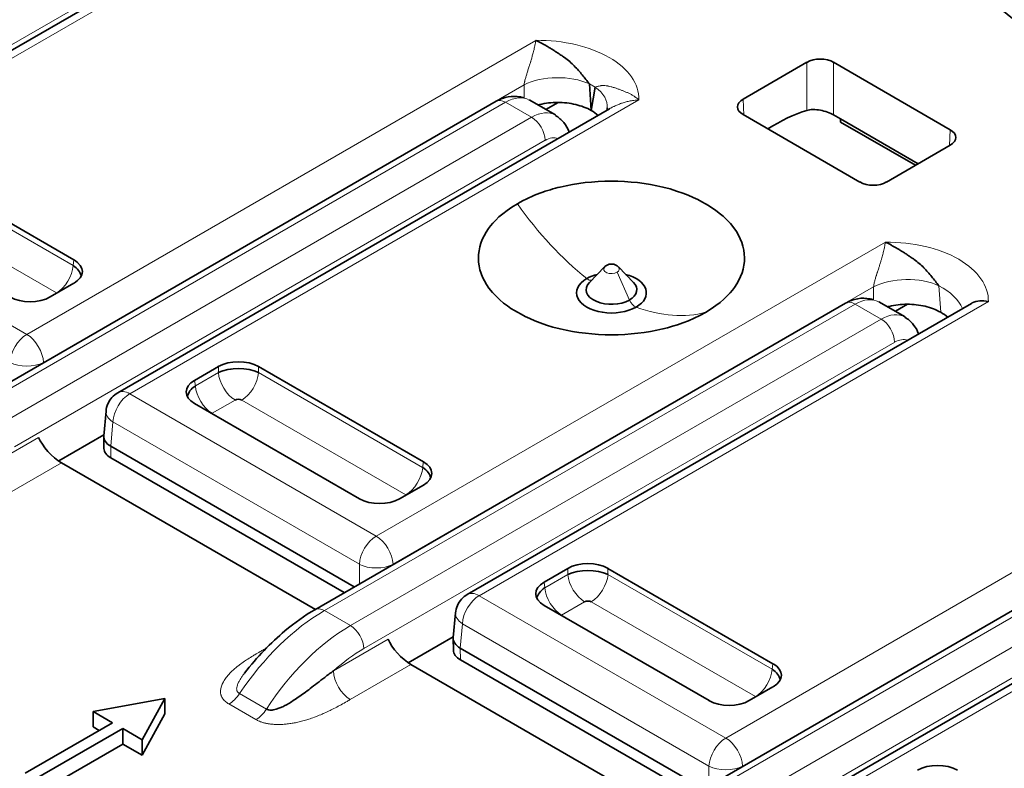
# Model space of a CAD drawing. Units: millimetres. Extents: x 14 to 828, y 14 to 580.
# Drawn here: x 748 to 759, y 327 to 335 of the extents above; entities that cross this region are included whole.
import ezdxf

# ---------------------------------------------------------------- set-up
doc = ezdxf.new("R2010")
doc.units = ezdxf.units.MM
doc.header["$LTSCALE"] = 2
doc.layers.add('Visible (ISO)', color=7, linetype='Continuous', lineweight=35)
doc.layers.add('Visible Narrow (ISO)', color=7, linetype='Continuous', lineweight=18)

msp = doc.modelspace()

# ---------------------------------------------------------------- linework, layer by layer
at = {"layer": 'Visible (ISO)'}
for p, q in [((745.611, 332.715), (750.784, 335.701)), ((755.867, 333.68), (756.537, 334.067)), ((756.819, 334.067), (758.046, 333.358)), ((754.121, 333.883), (754.121, 333.883)), ((754.121, 333.883), (754.121, 333.883)), ((754.186, 333.92), (754.186, 333.92)), ((754.249, 333.84), (754.269, 333.56)), ((754.269, 333.56), (754.311, 333.804)), ((747.685, 330.433), (753.269, 333.657)), ((753.893, 333.513), (753.617, 333.672)), ((749.288, 330.592), (754.461, 333.579)), ((753.792, 333.571), (753.92, 333.645)), ((757.094, 332.808), (755.867, 333.517)), ((756.819, 333.513), (756.892, 333.471)), ((757.708, 333), (756.892, 333.471)), ((756.892, 333.439), (756.892, 333.471)), ((757.68, 332.984), (756.892, 333.439)), ((753.804, 333.257), (753.804, 333.257)), ((757.376, 332.808), (758.046, 333.195)), ((747.092, 332.99), (748.827, 331.988)), ((754.249, 331.752), (754.41, 331.916)), ((754.554, 331.915), (754.714, 331.752)), ((757.863, 331.797), (757.863, 331.797)), ((748.827, 331.744), (748.576, 331.599)), ((757.798, 331.76), (757.798, 331.76)), ((757.798, 331.76), (757.798, 331.76)), ((751.362, 328.31), (756.945, 331.534)), ((752.965, 328.469), (758.268, 331.531)), ((754.144, 331.559), (754.144, 331.559)), ((757.57, 331.39), (757.294, 331.549)), ((757.469, 331.448), (757.596, 331.522)), ((757.481, 331.134), (757.481, 331.134)), ((750.095, 330.722), (750.346, 330.867)), ((750.769, 330.867), (752.504, 329.865)), ((750.481, 330.841), (750.478, 330.839)), ((750.031, 330.581), (750.027, 330.579)), ((750.109, 330.626), (750.108, 330.626)), ((751.831, 329.476), (750.095, 330.478)), ((749.141, 330.14), (749.164, 330.398)), ((748.667, 329.874), (749.142, 330.148)), ((749.14, 330.131), (749.142, 330.007)), ((751.776, 328.549), (749.214, 330.029)), ((748.695, 329.856), (751.367, 328.313)), ((751.671, 328.489), (749.215, 329.906)), ((752.504, 329.621), (752.253, 329.476)), ((755.039, 326.187), (760.622, 329.411)), ((756.642, 326.346), (761.815, 329.333)), ((753.772, 328.599), (754.023, 328.744)), ((754.158, 328.718), (754.155, 328.716)), ((754.445, 328.744), (756.181, 327.742)), ((753.786, 328.503), (753.785, 328.503)), ((753.708, 328.458), (753.704, 328.456)), ((752.818, 328.017), (752.841, 328.275)), ((755.508, 327.353), (753.772, 328.355)), ((751.615, 328.067), (751.615, 328.067)), ((751.658, 328.095), (751.658, 328.095)), ((751.796, 328.092), (751.796, 328.092)), ((752.344, 327.751), (752.818, 328.026)), ((752.817, 328.008), (752.819, 327.884)), ((755.453, 326.426), (752.891, 327.906)), ((755.348, 326.366), (752.892, 327.783)), ((752.372, 327.733), (755.044, 326.191)), ((756.181, 327.498), (755.93, 327.353)), ((749.029, 327.24), (749.782, 327.377)), ((749.782, 327.377), (749.545, 326.942)), ((749.782, 327.213), (749.782, 327.377)), ((749.029, 327.24), (749.234, 327.121)), ((749.029, 327.076), (749.029, 327.24)), ((749.234, 327.121), (748.315, 326.591)), ((749.545, 326.779), (749.782, 327.213)), ((748.421, 326.529), (749.34, 327.06)), ((749.029, 327.076), (749.092, 327.04)), ((749.34, 327.06), (749.545, 326.942)), ((749.34, 326.897), (749.34, 327.06)), ((749.545, 326.779), (749.545, 326.942)), ((748.421, 326.366), (749.34, 326.897)), ((749.34, 326.897), (749.545, 326.779))]:
    msp.add_line(p, q, dxfattribs=at)
for centre, major_axis, ratio, start_param, end_param in [((756.678, 333.985), (0.2, 0), 0.577746, 0.785741, 2.355852), ((753.368, 333.484), (-0.1, 0.173), 0.577377, 6.283072, 6.283185), ((756.008, 333.598), (-0.2, 0), 0.576955, 5.49813, 7.068241), ((753.94, 333.633), (0.498, -0.044), 0.57743, 6.282865, 6.283465), ((756.249, 331.765), (0.96, 1.754), 0.592266, 0.540942, 0.831973), ((753.641, 333.069), (0.25, 0.443), 0.58337, 6.273214, 6.279223), ((757.904, 333.277), (0.2, 0), 0.576955, 5.49813, 7.068241), ((757.235, 332.89), (-0.2, 0), 0.577746, 0.785741, 2.355852), ((748.6, 331.826), (0.303, -0.039), 0.574169, 0.177266, 0.839404), ((748.613, 331.866), (0.302, 0), 0.572981, 5.501585, 7.064785), ((754.482, 331.892), (0.0819, 0), 0.577537, 2.621081, 2.626979), ((754.482, 331.892), (0.0819, 0), 0.577178, 0.513501, 0.523356), ((754.481, 331.642), (-0.367, 0), 0.577173, 5.496704, 8.640794), ((754.482, 331.643), (-0.367, 0), 0.577499, 5.131854, 5.498649), ((754.482, 331.643), (0.367, 0), 0.577499, 5.496694, 7.437432), ((754.482, 331.676), (-0.267, 0), 0.577451, 5.768966, 8.638539), ((754.481, 331.676), (0.267, 0), 0.577152, 5.499034, 6.79687), ((748.365, 331.723), (-0.3, 0), 0.581753, 0.789196, 2.352396), ((748.605, 331.621), (-0.0517, 0), 0.57735, 3.792385, 3.89136), ((757.045, 331.361), (-0.1, 0.173), 0.577377, 6.283112, 6.283225), ((757.318, 330.946), (0.25, 0.443), 0.58337, 6.273214, 6.279223), ((757.557, 331.162), (0.622, -0.079), 0.620846, 0.812751, 0.978002), ((750.557, 330.743), (0.3, 0), 0.581753, 0.789196, 2.352396), ((750.557, 330.696), (0.305, 0), 0.488574, 0.805388, 2.336208), ((750.31, 330.6), (-0.302, 0), 0.572981, 5.501585, 7.064785), ((750.323, 330.56), (-0.303, -0.039), 0.574169, 5.443785, 6.105926), ((749.413, 330.376), (-0.125, 0.217), 0.57735, 6.283185, 6.283461), ((750.557, 330.493), (-0.052, 0), 0.576287, 3.968934, 5.456508), ((750.318, 330.355), (-0.0517, 0), 0.57735, 5.533414, 5.632393), ((749.391, 330.126), (-0.25, 0.009), 0.576539, 6.252714, 7.090977), ((748.631, 330.023), (0.177, -0.186), 0.349506, 3.860381, 5.413727), ((749.392, 330.008), (-0.25, 0), 0.57735, 0.008726, 0.784101), ((752.29, 329.743), (0.302, 0), 0.572981, 5.501585, 7.064785), ((752.277, 329.703), (0.303, -0.039), 0.574169, 0.177266, 0.839404), ((752.282, 329.498), (-0.0516, 0.0001), 0.577913, 3.792641, 3.892437), ((752.042, 329.6), (-0.3, 0), 0.581753, 0.789196, 2.352396), ((754.234, 328.62), (0.3, 0), 0.581753, 0.789196, 2.352396), ((754.234, 328.573), (0.305, 0), 0.488574, 0.805388, 2.336207), ((753.987, 328.477), (-0.302, 0), 0.572981, 5.501585, 7.064785), ((754, 328.438), (-0.303, -0.039), 0.574169, 5.443785, 6.105926), ((754.234, 328.37), (-0.052, 0), 0.578159, 3.968409, 5.456366), ((753.995, 328.232), (-0.0516, -0.0001), 0.576787, 5.532033, 5.630986), ((752.308, 327.9), (0.177, -0.186), 0.349506, 3.860381, 5.413727), ((753.067, 328.003), (-0.25, 0.009), 0.576539, 6.252714, 7.090977), ((753.069, 327.885), (-0.25, 0), 0.57735, 0.008726, 0.784101), ((755.954, 327.58), (0.303, -0.039), 0.574169, 0.177266, 0.839404), ((755.967, 327.62), (0.302, 0), 0.572981, 5.501585, 7.064785), ((755.719, 327.477), (-0.3, 0), 0.581753, 0.789196, 2.352396), ((755.958, 327.375), (-0.0516, 0.0001), 0.577913, 3.792641, 3.892437), ((757.911, 326.497), (0.3, 0), 0.581753, 0.789196, 2.352396)]:
    msp.add_ellipse(centre, major_axis=major_axis, ratio=ratio, start_param=start_param, end_param=end_param, dxfattribs=at)
for points, knots in [([(758.777, 335.57), (758.714, 335.534), (758.658, 335.494), (758.559, 335.408), (758.517, 335.361), (758.419, 335.22), (758.387, 335.122), (758.388, 334.944), (758.409, 334.842), (758.551, 334.647), (758.642, 334.56), (758.9, 334.411), (759.046, 334.355), (759.367, 334.277), (759.539, 334.257), (759.873, 334.256), (760.044, 334.272), (760.301, 334.332), (760.382, 334.356), (760.531, 334.413), (760.6, 334.446), (760.663, 334.482)], [0.0000086, 0.0000086, 0.0000086, 0.0000086, 0.0267574, 0.0267574, 0.053873, 0.053873, 0.1056421, 0.1056421, 0.1465825, 0.1465825, 0.1762853, 0.1762853, 0.2032122, 0.2032122, 0.2306015, 0.2306015, 0.2550434, 0.2550434, 0.2668578, 0.2668578, 0.278502, 0.278502, 0.278502, 0.278502]), ([(754.249, 333.84), (754.237, 333.856), (754.224, 333.872), (754.212, 333.887), (754.199, 333.903), (754.187, 333.919), (754.174, 333.935), (754.161, 333.951), (754.148, 333.967), (754.134, 333.982), (754.12, 333.998), (754.105, 334.014), (754.09, 334.029), (754.075, 334.045), (754.059, 334.06), (754.042, 334.074), (754.025, 334.089), (754.007, 334.103), (753.988, 334.117), (753.984, 334.12), (753.98, 334.122), (753.976, 334.125), (753.964, 334.133), (753.952, 334.142), (753.939, 334.15), (753.928, 334.158), (753.916, 334.166), (753.904, 334.173), (753.893, 334.181), (753.882, 334.188), (753.871, 334.195), (753.86, 334.202), (753.85, 334.209), (753.84, 334.215), (753.828, 334.221), (753.818, 334.228), (753.809, 334.233), (753.797, 334.24), (753.787, 334.245), (753.779, 334.25), (753.772, 334.253), (753.768, 334.256), (753.764, 334.258), (753.761, 334.26), (753.758, 334.262), (753.754, 334.264), (753.751, 334.266), (753.748, 334.267), (753.744, 334.269), (753.741, 334.271), (753.737, 334.273), (753.732, 334.276), (753.728, 334.278), (753.723, 334.28), (753.718, 334.283), (753.713, 334.285), (753.708, 334.288), (753.702, 334.291), (753.697, 334.293), (753.692, 334.295), (753.686, 334.298)], [0, 0, 0, 0, 0.060194, 0.060194, 0.060194, 0.123132, 0.123132, 0.123132, 0.189086, 0.189086, 0.189086, 0.260076, 0.260076, 0.260076, 0.334233, 0.334233, 0.334233, 0.413062, 0.413062, 0.413062, 0.429982, 0.429982, 0.429982, 0.479885, 0.479885, 0.479885, 0.527579, 0.527579, 0.527579, 0.574495, 0.574495, 0.574495, 0.621869, 0.621869, 0.621869, 0.673734, 0.673734, 0.673734, 0.738821, 0.738821, 0.738821, 0.7883, 0.7883, 0.7883, 0.835914, 0.835914, 0.835914, 0.876936, 0.876936, 0.876936, 0.9133, 0.9133, 0.9133, 0.946661, 0.946661, 0.946661, 0.976329, 0.976329, 0.976329, 1, 1, 1, 1]), ([(753.269, 333.657), (753.308, 333.68), (753.352, 333.696), (753.437, 333.711), (753.481, 333.711), (753.535, 333.7), (753.546, 333.697), (753.558, 333.693)], [0, 0, 0, 0, 0.0148148, 0.0148148, 0.0291239, 0.0291239, 0.03315529, 0.03315529, 0.03315529, 0.03315529]), ([(754.269, 333.561), (754.222, 333.587), (754.166, 333.609), (754.105, 333.623), (754.045, 333.637), (753.981, 333.645), (753.916, 333.645), (753.852, 333.645), (753.788, 333.638), (753.728, 333.623), (753.722, 333.622), (753.716, 333.621), (753.71, 333.619)], [-0.07844131, -0.07844131, -0.07844131, -0.07844131, -0.05864086, -0.05864086, -0.05864086, -0.03928583, -0.03928583, -0.03928583, -0.01993034, -0.01993034, -0.01993034, -0.01798216, -0.01798216, -0.01798216, -0.01798216]), ([(754.432, 333.562), (754.434, 333.567), (754.436, 333.574), (754.437, 333.583), (754.438, 333.586), (754.438, 333.589)], [0.02612635, 0.02612635, 0.02612635, 0.02612635, 0.031222105, 0.031222105, 0.03295981, 0.03295981, 0.03295981, 0.03295981]), ([(756.819, 333.513), (756.802, 333.523), (756.779, 333.534), (756.73, 333.551), (756.704, 333.558), (756.654, 333.567), (756.627, 333.57), (756.577, 333.57), (756.555, 333.567), (756.537, 333.561)], [0, 0, 0, 0, 0.0075614, 0.0075614, 0.01512281, 0.01512281, 0.02290925, 0.02290925, 0.03068169, 0.03068169, 0.03068169, 0.03068169]), ([(753.892, 333.508), (753.925, 333.488), (753.956, 333.463), (754.004, 333.403), (754.023, 333.369), (754.036, 333.333)], [0, 0, 0, 0, 0.01295232, 0.01295232, 0.02553365, 0.02553365, 0.02553365, 0.02553365]), ([(755.472, 331.437), (755.635, 331.532), (755.723, 331.626), (755.847, 331.799), (755.882, 331.905), (755.88, 332.119), (755.843, 332.226), (755.678, 332.451), (755.551, 332.533), (755.375, 332.634), (755.231, 332.704), (754.851, 332.796), (754.666, 332.817), (754.295, 332.817), (754.112, 332.796), (753.814, 332.724), (753.654, 332.673), (753.492, 332.58)], [0.000006, 0.000006, 0.000006, 0.000006, 0.0695733, 0.0695733, 0.162425, 0.162425, 0.2555153, 0.2555153, 0.3746339, 0.3746339, 0.5159904, 0.5159904, 0.6323959, 0.6323959, 0.7483036, 0.7483036, 0.834505, 0.834505, 0.834505, 0.834505]), ([(753.492, 332.58), (753.329, 332.485), (753.24, 332.392), (753.117, 332.218), (753.081, 332.112), (753.083, 331.898), (753.12, 331.792), (753.285, 331.566), (753.412, 331.484), (753.588, 331.383), (753.733, 331.313), (754.112, 331.222), (754.298, 331.201), (754.668, 331.201), (754.852, 331.222), (755.15, 331.294), (755.309, 331.344), (755.472, 331.437)], [0.0000018, 0.0000018, 0.0000018, 0.0000018, 0.0695643, 0.0695643, 0.1624051, 0.1624051, 0.255484, 0.255484, 0.374585, 0.374585, 0.5159088, 0.5159088, 0.6322873, 0.6322873, 0.7481682, 0.7481682, 0.8343527, 0.8343527, 0.8343527, 0.8343527]), ([(757.926, 331.717), (757.914, 331.733), (757.901, 331.749), (757.889, 331.764), (757.876, 331.781), (757.864, 331.796), (757.851, 331.812), (757.838, 331.828), (757.825, 331.844), (757.811, 331.859), (757.797, 331.875), (757.782, 331.891), (757.767, 331.906), (757.752, 331.922), (757.736, 331.937), (757.719, 331.951), (757.702, 331.966), (757.684, 331.981), (757.665, 331.994), (757.661, 331.997), (757.657, 332), (757.653, 332.002), (757.641, 332.01), (757.628, 332.019), (757.616, 332.027), (757.605, 332.035), (757.593, 332.043), (757.581, 332.051), (757.57, 332.058), (757.559, 332.065), (757.548, 332.072), (757.537, 332.079), (757.527, 332.086), (757.516, 332.092), (757.505, 332.099), (757.495, 332.105), (757.486, 332.11), (757.474, 332.117), (757.464, 332.123), (757.456, 332.127), (757.449, 332.13), (757.445, 332.133), (757.441, 332.135), (757.438, 332.137), (757.435, 332.139), (757.431, 332.141), (757.428, 332.143), (757.425, 332.144), (757.421, 332.147), (757.418, 332.148), (757.414, 332.15), (757.409, 332.153), (757.405, 332.155), (757.4, 332.157), (757.395, 332.16), (757.39, 332.163), (757.385, 332.165), (757.379, 332.168), (757.374, 332.17), (757.369, 332.173), (757.363, 332.175)], [0.0000001, 0.0000001, 0.0000001, 0.0000001, 0.0601926, 0.0601926, 0.0601926, 0.1231288, 0.1231288, 0.1231288, 0.1890826, 0.1890826, 0.1890826, 0.2600731, 0.2600731, 0.2600731, 0.3342314, 0.3342314, 0.3342314, 0.4130634, 0.4130634, 0.4130634, 0.4299817, 0.4299817, 0.4299817, 0.4798847, 0.4798847, 0.4798847, 0.5275784, 0.5275784, 0.5275784, 0.5744948, 0.5744948, 0.5744948, 0.6218693, 0.6218693, 0.6218693, 0.6737352, 0.6737352, 0.6737352, 0.7388244, 0.7388244, 0.7388244, 0.7882998, 0.7882998, 0.7882998, 0.835915, 0.835915, 0.835915, 0.8769362, 0.8769362, 0.8769362, 0.9133015, 0.9133015, 0.9133015, 0.946663, 0.946663, 0.946663, 0.9763312, 0.9763312, 0.9763312, 1, 1, 1, 1]), ([(754.411, 331.916), (754.418, 331.923), (754.427, 331.93), (754.446, 331.939), (754.456, 331.942), (754.477, 331.946), (754.488, 331.946), (754.509, 331.942), (754.519, 331.939), (754.537, 331.929), (754.546, 331.923), (754.553, 331.916)], [0, 0, 0, 0, 0.00318344, 0.00318344, 0.0063261, 0.0063261, 0.00951311, 0.00951311, 0.01272383, 0.01272383, 0.01571354, 0.01571354, 0.01571354, 0.01571354]), ([(756.945, 331.534), (756.985, 331.557), (757.029, 331.573), (757.114, 331.588), (757.158, 331.588), (757.212, 331.577), (757.223, 331.574), (757.235, 331.57)], [0, 0, 0, 0, 0.0148148, 0.0148148, 0.0291239, 0.0291239, 0.03315529, 0.03315529, 0.03315529, 0.03315529]), ([(757.945, 331.438), (757.898, 331.465), (757.842, 331.486), (757.781, 331.501), (757.721, 331.515), (757.657, 331.522), (757.592, 331.522), (757.528, 331.522), (757.464, 331.515), (757.404, 331.5), (757.398, 331.499), (757.392, 331.498), (757.387, 331.496)], [-0.07838615, -0.07838615, -0.07838615, -0.07838615, -0.05855105, -0.05855105, -0.05855105, -0.03919453, -0.03919453, -0.03919453, -0.0198379, -0.0198379, -0.0198379, -0.01798193, -0.01798193, -0.01798193, -0.01798193]), ([(758.268, 331.531), (758.271, 331.533), (758.274, 331.534), (758.301, 331.548), (758.327, 331.555), (758.384, 331.56), (758.415, 331.557), (758.446, 331.55), (758.446, 331.55), (758.447, 331.55)], [-0.02085636, -0.02085636, -0.02085636, -0.02085636, -0.01960068, -0.01960068, -0.00987445, -0.00987445, -0.00000059, -0.00000059, 0.00018948, 0.00018948, 0.00018948, 0.00018948]), ([(757.569, 331.385), (757.602, 331.365), (757.633, 331.34), (757.681, 331.28), (757.7, 331.246), (757.713, 331.21)], [0, 0, 0, 0, 0.01295232, 0.01295232, 0.02553365, 0.02553365, 0.02553365, 0.02553365]), ([(749.164, 330.398), (749.167, 330.425), (749.173, 330.451), (749.194, 330.499), (749.209, 330.522), (749.244, 330.562), (749.265, 330.579), (749.288, 330.592)], [0.00000374, 0.00000374, 0.00000374, 0.00000374, 0.00794699, 0.00794699, 0.01588192, 0.01588192, 0.02381071, 0.02381071, 0.02381071, 0.02381071]), ([(752.841, 328.275), (752.844, 328.302), (752.851, 328.329), (752.872, 328.378), (752.887, 328.401), (752.922, 328.44), (752.943, 328.456), (752.965, 328.469)], [0.00000376, 0.00000376, 0.00000376, 0.00000376, 0.00808204, 0.00808204, 0.01603453, 0.01603453, 0.02381726, 0.02381726, 0.02381726, 0.02381726]), ([(750.622, 327.643), (750.752, 327.81), (750.897, 327.962), (751.149, 328.173), (751.255, 328.249), (751.362, 328.31)], [0, 0, 0, 0, 0.064286, 0.064286, 0.1079372, 0.1079372, 0.1079372, 0.1079372]), ([(750.621, 327.643), (750.621, 327.643), (750.621, 327.643), (750.621, 327.643), (750.621, 327.643), (750.621, 327.643), (750.622, 327.643)], [0.348489155, 0.348489155, 0.348489155, 0.348489155, 0.348856418, 0.348856418, 0.348856418, 0.350725596, 0.350725596, 0.350725596, 0.350725596]), ([(751.558, 327.668), (751.527, 327.645), (751.496, 327.622), (751.466, 327.598), (751.439, 327.578), (751.412, 327.557), (751.385, 327.536), (751.361, 327.517), (751.336, 327.499), (751.312, 327.48), (751.291, 327.464), (751.269, 327.447), (751.247, 327.431), (751.227, 327.416), (751.207, 327.402), (751.187, 327.388), (751.168, 327.375), (751.15, 327.363), (751.131, 327.351), (751.115, 327.34), (751.098, 327.33), (751.081, 327.32), (751.065, 327.311), (751.049, 327.303), (751.034, 327.295), (751.027, 327.291), (751.019, 327.288), (751.012, 327.285), (751.005, 327.282), (750.999, 327.279), (750.992, 327.276), (750.979, 327.271), (750.967, 327.267), (750.955, 327.263), (750.945, 327.26), (750.934, 327.258), (750.924, 327.256), (750.915, 327.254), (750.906, 327.253), (750.898, 327.253), (750.89, 327.253), (750.882, 327.254), (750.874, 327.255), (750.866, 327.257), (750.858, 327.26), (750.852, 327.263)], [0, 0, 0, 0, 0.1240443, 0.1240443, 0.1240443, 0.2345721, 0.2345721, 0.2345721, 0.3335315, 0.3335315, 0.3335315, 0.4235755, 0.4235755, 0.4235755, 0.5058242, 0.5058242, 0.5058242, 0.5810548, 0.5810548, 0.5810548, 0.6501712, 0.6501712, 0.6501712, 0.7136546, 0.7136546, 0.7136546, 0.7430084, 0.7430084, 0.7430084, 0.7712885, 0.7712885, 0.7712885, 0.8226967, 0.8226967, 0.8226967, 0.8676883, 0.8676883, 0.8676883, 0.9088723, 0.9088723, 0.9088723, 0.9510601, 0.9510601, 0.9510601, 1, 1, 1, 1])]:
    msp.add_open_spline(points, degree=3, knots=knots, dxfattribs=at)
for points in [[(754.269, 333.56), (754.269, 333.56), (754.269, 333.56), (754.269, 333.56)], [(754.34, 333.509), (754.32, 333.527), (754.296, 333.545), (754.269, 333.56)], [(754.461, 333.579), (754.462, 333.58), (754.464, 333.581), (754.466, 333.582)], [(750.628, 327.651), (750.626, 327.648), (750.623, 327.645), (750.621, 327.643)]]:
    msp.add_open_spline(points, degree=3, dxfattribs=at)
at = {"layer": 'Visible Narrow (ISO)'}
for p, q in [((751.093, 335.795), (745.736, 332.703)), ((750.107, 335.37), (744.523, 332.146)), ((748.33, 331.205), (753.686, 334.298)), ((756.537, 334.067), (756.537, 333.561)), ((756.819, 334.067), (756.819, 333.513)), ((753.563, 333.829), (748.506, 330.91)), ((753.563, 333.829), (753.563, 333.692)), ((754.311, 333.804), (754.249, 333.84)), ((753.368, 333.647), (747.785, 330.423)), ((754.77, 333.672), (749.413, 330.58)), ((753.642, 333.489), (753.368, 333.647)), ((755.875, 333.512), (755.867, 333.68)), ((748.059, 330.265), (753.642, 333.489)), ((758.038, 333.191), (758.046, 333.358)), ((753.784, 333.247), (748.2, 330.023)), ((747.092, 332.926), (748.818, 331.929)), ((745.736, 332.703), (748.33, 331.205)), ((748.642, 331.641), (746.915, 332.638)), ((752.007, 329.082), (757.363, 332.175)), ((748.818, 331.929), (748.827, 331.988)), ((754.401, 331.902), (754.402, 331.902)), ((754.671, 331.567), (754.54, 331.859)), ((757.239, 331.706), (752.183, 328.787)), ((757.239, 331.706), (757.24, 331.569)), ((757.926, 331.717), (757.945, 331.438)), ((757.045, 331.524), (751.462, 328.3)), ((758.447, 331.55), (753.09, 328.457)), ((757.319, 331.366), (757.045, 331.524)), ((751.736, 328.142), (757.319, 331.366)), ((748.398, 331.15), (748.398, 331.15)), ((757.461, 331.124), (751.877, 327.9)), ((748.506, 330.907), (748.506, 330.91)), ((750.346, 330.803), (750.346, 330.867)), ((750.769, 330.803), (750.769, 330.867)), ((750.104, 330.664), (750.346, 330.803)), ((750.769, 330.803), (752.495, 329.806)), ((750.104, 330.664), (750.095, 330.722)), ((749.413, 330.58), (752.007, 329.082)), ((750.522, 330.515), (750.28, 330.376)), ((752.319, 329.518), (750.592, 330.515)), ((749.214, 330.029), (749.237, 330.284)), ((749.219, 330.297), (749.219, 330.297)), ((751.83, 328.787), (749.237, 330.284)), ((747.881, 329.791), (748.455, 330.122)), ((749.215, 329.906), (749.214, 330.029)), ((755.684, 326.96), (761.04, 330.052)), ((748.695, 329.856), (748.057, 329.488)), ((752.495, 329.806), (752.504, 329.865)), ((760.916, 329.583), (755.86, 326.664)), ((760.722, 329.401), (755.139, 326.177)), ((762.124, 329.427), (756.767, 326.334)), ((755.412, 326.019), (760.996, 329.243)), ((752.075, 329.027), (752.075, 329.027)), ((761.138, 329.001), (755.554, 325.777)), ((751.858, 328.901), (751.857, 328.901)), ((751.83, 328.581), (751.83, 328.787)), ((752.183, 328.785), (752.183, 328.787)), ((753.781, 328.541), (754.023, 328.68)), ((754.023, 328.68), (754.023, 328.744)), ((754.445, 328.68), (754.445, 328.744)), ((754.445, 328.68), (756.172, 327.683)), ((753.781, 328.541), (753.772, 328.599)), ((753.081, 328.462), (753.081, 328.462)), ((753.09, 328.457), (755.684, 326.96)), ((754.199, 328.392), (753.957, 328.253)), ((755.996, 327.395), (754.269, 328.392)), ((751.462, 328.3), (751.736, 328.142)), ((752.891, 327.906), (752.914, 328.162)), ((752.896, 328.174), (752.896, 328.174)), ((755.507, 326.664), (752.914, 328.162)), ((751.558, 327.668), (752.132, 328)), ((750.823, 327.891), (750.856, 327.91)), ((752.892, 327.783), (752.891, 327.906)), ((752.372, 327.733), (751.734, 327.365)), ((756.172, 327.683), (756.181, 327.742)), ((750.852, 327.263), (750.568, 327.427)), ((750.74, 327.154), (750.457, 327.318)), ((755.752, 326.904), (755.752, 326.904)), ((755.534, 326.779), (755.534, 326.779)), ((755.507, 326.458), (755.507, 326.664)), ((755.86, 326.662), (755.86, 326.664))]:
    msp.add_line(p, q, dxfattribs=at)
for centre, major_axis, ratio, start_param, end_param in [((753.704, 333.683), (1.066, 0), 0.57735, 6.266815, 7.870369), ((753.916, 333.647), (-0.5, -0.001), 0.517086, 3.980897, 5.495219), ((753.94, 333.633), (0.498, -0.044), 0.57743, 0.00028, 0.781165), ((753.368, 333.484), (-0.1, 0.173), 0.577377, 5.497803, 6.283095), ((753.36, 333.231), (0.258, 0.438), 0.571266, 0.006638, 0.776476), ((753.641, 333.069), (0.25, 0.443), 0.58337, 6.279223, 7.048793), ((753.642, 333.326), (-0.1, 0.173), 0.577376, 3.944476, 5.497812), ((753.576, 333.394), (-0.199, -0.021), 0.657621, 4.056462, 4.059362), ((753.36, 333.231), (-0.258, -0.438), 0.571266, 2.571185, 2.573224), ((753.784, 332.994), (0.148, 0.266), 0.587338, 0.078795, 0.762145), ((754.544, 333.618), (1.253, -2.169), 0.577357, 4.861549, 5.314802), ((757.381, 331.56), (1.066, 0), 0.57735, 6.266815, 7.870369), ((748.641, 331.846), (0.126, 0.219), 0.576676, 3.935917, 5.40198), ((754.482, 331.892), (-0.0819, 0), 0.577537, 5.768572, 8.638783), ((754.482, 331.892), (0.0819, 0), 0.577178, 5.4984, 6.796687), ((754.235, 331.865), (0.05, -0.0866), 0.577357, 5.31534, 6.035746), ((757.593, 331.524), (-0.5, -0.001), 0.517096, 3.980961, 5.495283), ((757.375, 331.365), (0.822, 0), 0.577376, 0.238467, 0.836686), ((757.037, 331.108), (0.258, 0.438), 0.571266, 0.006638, 0.776476), ((754.729, 331.58), (-0.05, 0.0866), 0.577357, 1.396387, 2.538629), ((754.419, 333.69), (1.253, -2.169), 0.577358, 5.68076, 6.134012), ((757.045, 331.361), (-0.1, 0.173), 0.577377, 5.497803, 6.283095), ((757.318, 330.946), (0.25, 0.443), 0.58337, 6.279223, 7.048793), ((757.253, 331.271), (-0.199, -0.021), 0.657621, 4.056462, 4.059362), ((757.037, 331.108), (-0.258, -0.438), 0.571266, 2.571185, 2.573224), ((757.319, 331.203), (-0.1, 0.173), 0.577376, 3.944475, 5.497812), ((748.33, 331.001), (0.125, 0.217), 0.57735, 0.785629, 2.303817), ((748.33, 331.001), (-0.125, 0.217), 0.577102, 3.979312, 5.497355), ((757.461, 330.871), (0.148, 0.266), 0.587338, 0.078795, 0.762144), ((748.33, 331.001), (-0.25, 0), 0.515412, 0.786777, 2.355039), ((750.524, 330.721), (-0.126, 0.219), 0.578024, 0.881098, 2.347812), ((750.591, 330.72), (-0.126, -0.218), 0.578018, 0.793756, 2.260857), ((750.281, 330.581), (0.126, -0.218), 0.576682, 4.022279, 5.489386), ((749.413, 330.376), (-0.125, -0.217), 0.57735, 3.926992, 5.44543), ((749.413, 330.376), (-0.125, 0.217), 0.57735, 5.497804, 6.283185), ((749.413, 330.376), (-0.249, 0.023), 0.575773, 0.000265, 0.836245), ((752.318, 329.723), (0.126, 0.219), 0.576676, 3.935424, 5.402138), ((752.007, 328.878), (0.125, 0.217), 0.57735, 0.785411, 2.303823), ((752.007, 328.878), (0.125, -0.217), 0.577352, 0.837741, 2.356145), ((752.007, 328.878), (-0.25, 0), 0.51542, 0.786773, 2.35488), ((754.201, 328.598), (-0.126, 0.219), 0.578024, 0.881256, 2.347312), ((754.268, 328.598), (-0.126, -0.218), 0.578018, 0.793756, 2.260857), ((753.09, 328.253), (-0.125, 0.217), 0.57735, 5.4978, 6.28293), ((753.958, 328.458), (0.126, -0.218), 0.576682, 4.022279, 5.489386), ((753.09, 328.253), (-0.125, -0.217), 0.577349, 3.92699, 5.445394), ((751.441, 326.675), (1.029, 1.726), 0.567612, 0.794983, 1.471498), ((751.462, 328.137), (-0.1, 0.173), 0.577335, 5.497815, 6.283142), ((753.09, 328.253), (-0.249, 0.023), 0.575772, 0.000262, 0.836278), ((751.761, 326.49), (-0.98, -1.754), 0.586898, 3.920364, 4.596965), ((751.736, 327.979), (0.1, -0.173), 0.57738, 0.802751, 2.356171), ((750.823, 328.095), (0.125, -0.217), 0.577355, 5.497795, 5.551227), ((751.899, 326.421), (0.875, 1.569), 0.587203, 0.776398, 1.030963), ((751.734, 327.569), (0.125, -0.217), 0.577349, 3.94484, 5.498326), ((755.995, 327.6), (0.126, 0.219), 0.576676, 3.935424, 5.402139), ((750.457, 327.522), (-0.125, -0.217), 0.577356, 0.785738, 1.464795), ((750.74, 327.358), (-0.125, -0.217), 0.577468, 0.785844, 1.464848), ((755.684, 326.755), (0.125, 0.217), 0.57735, 0.785411, 2.303823), ((755.684, 326.755), (0.125, -0.217), 0.577352, 0.837741, 2.356145), ((755.684, 326.755), (-0.25, 0), 0.51542, 0.786772, 2.35488)]:
    msp.add_ellipse(centre, major_axis=major_axis, ratio=ratio, start_param=start_param, end_param=end_param, dxfattribs=at)
for points, knots in [([(753.686, 334.298), (753.685, 334.289), (753.683, 334.281), (753.68, 334.263), (753.678, 334.254), (753.676, 334.244), (753.676, 334.242), (753.673, 334.231), (753.671, 334.223), (753.668, 334.206), (753.666, 334.197), (753.663, 334.187), (753.662, 334.184), (753.659, 334.172), (753.657, 334.164), (753.653, 334.149), (753.651, 334.142), (753.648, 334.131), (753.647, 334.128), (753.645, 334.119), (753.644, 334.115), (753.64, 334.103), (753.639, 334.097), (753.635, 334.085), (753.633, 334.08), (753.632, 334.073), (753.631, 334.073), (753.629, 334.067), (753.628, 334.061), (753.624, 334.05), (753.622, 334.044), (753.619, 334.034), (753.618, 334.03), (753.614, 334.019), (753.612, 334.012), (753.608, 333.999), (753.606, 333.992), (753.603, 333.984), (753.603, 333.983), (753.602, 333.98), (753.601, 333.978), (753.598, 333.97), (753.596, 333.963), (753.593, 333.951), (753.591, 333.947), (753.588, 333.936), (753.586, 333.93), (753.582, 333.917), (753.581, 333.912), (753.577, 333.901), (753.576, 333.895), (753.572, 333.883), (753.571, 333.877), (753.569, 333.868), (753.568, 333.865), (753.567, 333.857), (753.565, 333.851), (753.564, 333.841), (753.563, 333.836), (753.563, 333.83), (753.563, 333.83), (753.563, 333.829)], [0, 0, 0, 0, 0.0356812, 0.0356812, 0.0737948, 0.0737948, 0.0830317, 0.0830317, 0.1227176, 0.1227176, 0.1662104, 0.1662104, 0.1825379, 0.1825379, 0.2315709, 0.2315709, 0.2856439, 0.2856439, 0.3139568, 0.3139568, 0.3583181, 0.3583181, 0.4231244, 0.4231244, 0.4919619, 0.4919619, 0.4980321, 0.4980321, 0.5659714, 0.5659714, 0.6278404, 0.6278404, 0.6687484, 0.6687484, 0.7227085, 0.7227085, 0.7709213, 0.7709213, 0.7766686, 0.7766686, 0.7882998, 0.7882998, 0.8278893, 0.8278893, 0.8490997, 0.8490997, 0.8812882, 0.8812882, 0.9035895, 0.9035895, 0.9282172, 0.9282172, 0.951383, 0.951383, 0.9610998, 0.9610998, 0.9805499, 0.9805499, 0.9982319, 0.9982319, 1, 1, 1, 1]), ([(754.311, 333.804), (754.316, 333.806), (754.321, 333.809), (754.327, 333.811), (754.331, 333.812), (754.336, 333.814), (754.342, 333.815), (754.349, 333.817), (754.356, 333.819), (754.364, 333.82), (754.367, 333.821), (754.371, 333.821), (754.375, 333.822), (754.383, 333.822), (754.392, 333.823), (754.401, 333.822), (754.405, 333.822), (754.408, 333.822), (754.412, 333.822), (754.422, 333.821), (754.432, 333.82), (754.442, 333.818), (754.445, 333.818), (754.447, 333.817), (754.449, 333.817), (754.459, 333.815), (754.469, 333.812), (754.48, 333.81), (754.482, 333.809), (754.484, 333.808), (754.486, 333.808), (754.496, 333.805), (754.506, 333.802), (754.516, 333.799), (754.518, 333.798), (754.52, 333.798), (754.522, 333.797), (754.532, 333.794), (754.542, 333.79), (754.552, 333.786), (754.555, 333.785), (754.558, 333.784), (754.561, 333.783), (754.57, 333.779), (754.58, 333.776), (754.589, 333.772), (754.599, 333.768), (754.61, 333.764), (754.62, 333.76), (754.63, 333.756), (754.639, 333.752), (754.649, 333.748), (754.658, 333.744), (754.668, 333.74), (754.677, 333.735), (754.687, 333.73), (754.697, 333.724), (754.707, 333.718), (754.715, 333.713), (754.723, 333.708), (754.731, 333.702), (754.733, 333.701), (754.735, 333.699), (754.737, 333.698), (754.744, 333.693), (754.751, 333.687), (754.758, 333.682), (754.762, 333.679), (754.766, 333.676), (754.77, 333.672)], [0, 0, 0, 0, 0.047997, 0.047997, 0.047997, 0.094658, 0.094658, 0.094658, 0.160291, 0.160291, 0.160291, 0.19258, 0.19258, 0.19258, 0.262793, 0.262793, 0.262793, 0.290976, 0.290976, 0.290976, 0.366399, 0.366399, 0.366399, 0.383103, 0.383103, 0.383103, 0.453396, 0.453396, 0.453396, 0.467746, 0.467746, 0.467746, 0.531448, 0.531448, 0.531448, 0.543664, 0.543664, 0.543664, 0.602313, 0.602313, 0.602313, 0.619174, 0.619174, 0.619174, 0.672217, 0.672217, 0.672217, 0.730189, 0.730189, 0.730189, 0.784128, 0.784128, 0.784128, 0.835703, 0.835703, 0.835703, 0.888358, 0.888358, 0.888358, 0.932439, 0.932439, 0.932439, 0.943407, 0.943407, 0.943407, 0.980129, 0.980129, 0.980129, 1, 1, 1, 1]), ([(754.466, 333.582), (754.468, 333.583), (754.471, 333.584), (754.473, 333.585), (754.476, 333.587), (754.479, 333.589), (754.482, 333.59), (754.491, 333.595), (754.5, 333.6), (754.51, 333.604), (754.522, 333.61), (754.535, 333.616), (754.548, 333.621), (754.56, 333.626), (754.573, 333.631), (754.586, 333.636), (754.599, 333.64), (754.612, 333.644), (754.625, 333.648), (754.639, 333.652), (754.654, 333.655), (754.668, 333.659), (754.684, 333.662), (754.7, 333.665), (754.716, 333.667), (754.734, 333.67), (754.752, 333.671), (754.77, 333.672)], [0.4854006, 0.4854006, 0.4854006, 0.4854006, 0.4989586, 0.4989586, 0.4989586, 0.515978, 0.515978, 0.515978, 0.5680101, 0.5680101, 0.5680101, 0.6355969, 0.6355969, 0.6355969, 0.7010714, 0.7010714, 0.7010714, 0.7665649, 0.7665649, 0.7665649, 0.8368861, 0.8368861, 0.8368861, 0.9147255, 0.9147255, 0.9147255, 1, 1, 1, 1]), ([(757.363, 332.175), (757.362, 332.166), (757.36, 332.158), (757.357, 332.14), (757.355, 332.132), (757.353, 332.121), (757.353, 332.119), (757.35, 332.108), (757.348, 332.1), (757.345, 332.083), (757.343, 332.074), (757.34, 332.064), (757.339, 332.061), (757.336, 332.049), (757.334, 332.042), (757.33, 332.026), (757.328, 332.019), (757.325, 332.008), (757.324, 332.005), (757.322, 331.996), (757.321, 331.992), (757.317, 331.981), (757.316, 331.974), (757.312, 331.963), (757.31, 331.957), (757.308, 331.951), (757.308, 331.95), (757.306, 331.944), (757.305, 331.938), (757.301, 331.927), (757.299, 331.921), (757.296, 331.911), (757.295, 331.907), (757.291, 331.896), (757.289, 331.89), (757.285, 331.876), (757.283, 331.869), (757.28, 331.861), (757.28, 331.86), (757.279, 331.857), (757.278, 331.855), (757.275, 331.847), (757.273, 331.84), (757.27, 331.828), (757.268, 331.824), (757.265, 331.814), (757.263, 331.807), (757.259, 331.795), (757.258, 331.789), (757.254, 331.778), (757.253, 331.772), (757.249, 331.76), (757.248, 331.754), (757.246, 331.745), (757.245, 331.742), (757.243, 331.734), (757.242, 331.728), (757.241, 331.718), (757.24, 331.713), (757.24, 331.707), (757.24, 331.707), (757.239, 331.706)], [0, 0, 0, 0, 0.0356796, 0.0356796, 0.0737913, 0.0737913, 0.0830268, 0.0830268, 0.1227104, 0.1227104, 0.1662003, 0.1662003, 0.1825253, 0.1825253, 0.2315547, 0.2315547, 0.2856235, 0.2856235, 0.3139296, 0.3139296, 0.3583181, 0.3583181, 0.4231219, 0.4231219, 0.4919574, 0.4919574, 0.4979839, 0.4979839, 0.5659249, 0.5659249, 0.6277976, 0.6277976, 0.6687079, 0.6687079, 0.722674, 0.722674, 0.7708897, 0.7708897, 0.7766401, 0.7766401, 0.7882998, 0.7882998, 0.8278952, 0.8278952, 0.8490787, 0.8490787, 0.881272, 0.881272, 0.9035745, 0.9035745, 0.9282049, 0.9282049, 0.9513734, 0.9513734, 0.9610998, 0.9610998, 0.9805499, 0.9805499, 0.9982454, 0.9982454, 1, 1, 1, 1]), ([(750.457, 327.318), (750.449, 327.322), (750.441, 327.327), (750.428, 327.337), (750.422, 327.342), (750.411, 327.352), (750.405, 327.358), (750.396, 327.369), (750.392, 327.375), (750.384, 327.386), (750.381, 327.393), (750.377, 327.403), (750.376, 327.407), (750.374, 327.412), (750.373, 327.414), (750.37, 327.427), (750.369, 327.437), (750.369, 327.449), (750.369, 327.452), (750.369, 327.467), (750.371, 327.478), (750.375, 327.492), (750.375, 327.494), (750.38, 327.511), (750.385, 327.524), (750.392, 327.538), (750.393, 327.539), (750.401, 327.556), (750.41, 327.571), (750.431, 327.6), (750.443, 327.615), (750.457, 327.63), (750.458, 327.631), (750.469, 327.644), (750.48, 327.655), (750.498, 327.671), (750.503, 327.676), (750.522, 327.693), (750.538, 327.706), (750.559, 327.722), (750.564, 327.726), (750.586, 327.742), (750.603, 327.754), (750.628, 327.772), (750.635, 327.777), (750.661, 327.794), (750.679, 327.805), (750.708, 327.823), (750.718, 327.829), (750.747, 327.847), (750.766, 327.858), (750.798, 327.877), (750.81, 327.884), (750.823, 327.891)], [0, 0, 0, 0, 0.0253517, 0.0253517, 0.0479603, 0.0479603, 0.0749506, 0.0749506, 0.0987183, 0.0987183, 0.1284016, 0.1284016, 0.144, 0.144, 0.1523517, 0.1523517, 0.1976321, 0.1976321, 0.210289, 0.210289, 0.2645325, 0.2645325, 0.2754081, 0.2754081, 0.342616, 0.342616, 0.3475177, 0.3475177, 0.4258004, 0.4258004, 0.5051385, 0.5051385, 0.5101106, 0.5101106, 0.5739817, 0.5739817, 0.5997276, 0.5997276, 0.6720654, 0.6720654, 0.6946845, 0.6946845, 0.7651062, 0.7651062, 0.7943669, 0.7943669, 0.8619257, 0.8619257, 0.8967576, 0.8967576, 0.9613169, 0.9613169, 1, 1, 1, 1]), ([(750.568, 327.427), (750.562, 327.431), (750.557, 327.434), (750.553, 327.438), (750.549, 327.443), (750.546, 327.448), (750.543, 327.453), (750.542, 327.455), (750.541, 327.458), (750.541, 327.46), (750.54, 327.464), (750.539, 327.467), (750.539, 327.471), (750.538, 327.476), (750.538, 327.48), (750.539, 327.485), (750.539, 327.488), (750.539, 327.49), (750.54, 327.493), (750.541, 327.5), (750.543, 327.508), (750.546, 327.515), (750.549, 327.526), (750.554, 327.537), (750.559, 327.547), (750.565, 327.557), (750.57, 327.567), (750.576, 327.577), (750.579, 327.582), (750.583, 327.588), (750.586, 327.592), (750.593, 327.603), (750.599, 327.612), (750.605, 327.621), (750.609, 327.626), (750.612, 327.631), (750.616, 327.635), (750.617, 327.638), (750.619, 327.64), (750.621, 327.643)], [0, 0, 0, 0, 0.0223147, 0.0223147, 0.0223147, 0.046334, 0.046334, 0.046334, 0.0574475, 0.0574475, 0.0574475, 0.0734723, 0.0734723, 0.0734723, 0.0922054, 0.0922054, 0.0922054, 0.1030129, 0.1030129, 0.1030129, 0.1318281, 0.1318281, 0.1318281, 0.1727643, 0.1727643, 0.1727643, 0.2141446, 0.2141446, 0.2141446, 0.2395667, 0.2395667, 0.2395667, 0.2962641, 0.2962641, 0.2962641, 0.3303213, 0.3303213, 0.3303213, 0.3484892, 0.3484892, 0.3484892, 0.3484892]), ([(750.74, 327.154), (750.749, 327.149), (750.757, 327.145), (750.766, 327.141), (750.774, 327.137), (750.781, 327.134), (750.789, 327.131), (750.799, 327.128), (750.809, 327.124), (750.82, 327.121), (750.825, 327.12), (750.831, 327.118), (750.836, 327.117), (750.847, 327.115), (750.859, 327.112), (750.871, 327.11), (750.876, 327.109), (750.88, 327.109), (750.885, 327.108), (750.898, 327.106), (750.911, 327.105), (750.924, 327.104), (750.929, 327.104), (750.935, 327.103), (750.94, 327.103), (750.954, 327.103), (750.968, 327.102), (750.983, 327.102), (750.989, 327.102), (750.996, 327.103), (751.003, 327.103), (751.018, 327.103), (751.033, 327.104), (751.049, 327.106), (751.056, 327.106), (751.064, 327.107), (751.071, 327.108), (751.088, 327.11), (751.105, 327.112), (751.122, 327.115), (751.129, 327.116), (751.137, 327.118), (751.144, 327.119), (751.162, 327.122), (751.179, 327.126), (751.197, 327.13), (751.205, 327.132), (751.212, 327.134), (751.22, 327.136), (751.238, 327.141), (751.257, 327.146), (751.276, 327.152), (751.283, 327.154), (751.29, 327.156), (751.297, 327.158), (751.317, 327.165), (751.336, 327.172), (751.356, 327.179), (751.363, 327.181), (751.37, 327.184), (751.378, 327.187), (751.398, 327.195), (751.418, 327.203), (751.438, 327.212), (751.445, 327.215), (751.453, 327.218), (751.46, 327.222), (751.481, 327.231), (751.501, 327.24), (751.521, 327.25), (751.53, 327.254), (751.538, 327.258), (751.546, 327.262), (751.567, 327.273), (751.587, 327.283), (751.608, 327.294), (751.617, 327.3), (751.627, 327.305), (751.637, 327.31), (751.658, 327.322), (751.679, 327.333), (751.7, 327.345), (751.711, 327.352), (751.723, 327.358), (751.734, 327.365)], [0, 0, 0, 0, 0.040504, 0.040504, 0.040504, 0.0721029, 0.0721029, 0.0721029, 0.1125815, 0.1125815, 0.1125815, 0.1318134, 0.1318134, 0.1318134, 0.1723562, 0.1723562, 0.1723562, 0.187761, 0.187761, 0.187761, 0.2296089, 0.2296089, 0.2296089, 0.2461473, 0.2461473, 0.2461473, 0.2895939, 0.2895939, 0.2895939, 0.309386, 0.309386, 0.309386, 0.3546475, 0.3546475, 0.3546475, 0.3760479, 0.3760479, 0.3760479, 0.4237358, 0.4237358, 0.4237358, 0.4446727, 0.4446727, 0.4446727, 0.4941325, 0.4941325, 0.4941325, 0.5150594, 0.5150594, 0.5150594, 0.5672147, 0.5672147, 0.5672147, 0.5876391, 0.5876391, 0.5876391, 0.642313, 0.642313, 0.642313, 0.6628574, 0.6628574, 0.6628574, 0.7193084, 0.7193084, 0.7193084, 0.7409461, 0.7409461, 0.7409461, 0.798798, 0.798798, 0.798798, 0.8223441, 0.8223441, 0.8223441, 0.8809068, 0.8809068, 0.8809068, 0.9085426, 0.9085426, 0.9085426, 0.9677276, 0.9677276, 0.9677276, 1, 1, 1, 1])]:
    msp.add_open_spline(points, degree=3, knots=knots, dxfattribs=at)

doc.saveas('drawing.dxf')
